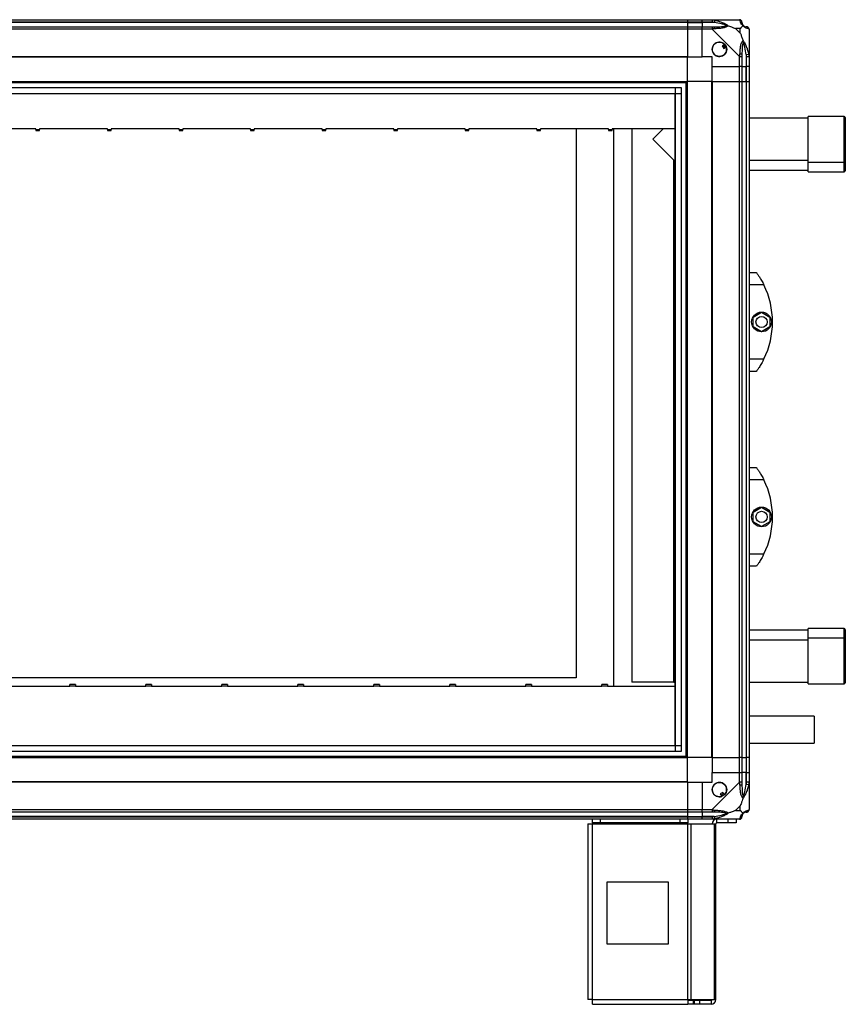
# Model space of a CAD drawing. Units: millimetres. Extents: x 190 to 4837, y 183 to 2802.
# Drawn here: x 1718 to 2388, y 1096 to 1894 of the extents above; entities that cross this region are included whole.
import ezdxf

# ---------------------------------------------------------------- set-up
doc = ezdxf.new("R2010")
doc.units = ezdxf.units.MM

msp = doc.modelspace()

# ---------------------------------------------------------------- linework, layer by layer
at = {"linetype": 'Continuous', "lineweight": 25}
for p, q in [((1144.61, 1893.92), (2259.61, 1893.92)), ((2259.61, 1891.92), (1144.61, 1891.92)), ((2259.61, 1891.67), (1144.61, 1891.67)), ((2259.61, 1893.92), (2259.61, 1891.92)), ((2259.61, 1893.92), (2271.61, 1893.92)), ((2259.61, 1891.92), (2259.61, 1891.67)), ((2271.61, 1891.92), (2259.61, 1891.92)), ((2259.61, 1891.67), (2259.61, 1888.17)), ((2259.61, 1891.67), (2271.61, 1891.67)), ((2271.61, 1893.92), (2279.66, 1893.92)), ((2271.61, 1891.92), (2271.61, 1893.92)), ((2279.66, 1891.92), (2271.61, 1891.92)), ((2271.61, 1891.92), (2271.61, 1891.67)), ((2281.38, 1891.67), (2271.61, 1891.67)), ((2271.61, 1891.67), (2271.61, 1888.17)), ((2279.66, 1893.92), (2301.86, 1893.92)), ((2281.78, 1893.59), (2281.38, 1891.67)), ((1144.61, 1888.17), (2259.61, 1888.17)), ((2259.61, 1886.17), (1144.61, 1886.17)), ((2259.61, 1888.17), (2259.61, 1886.17)), ((2259.61, 1888.17), (2271.61, 1888.17)), ((2259.61, 1886.17), (2259.61, 1863.92)), ((2271.61, 1886.17), (2259.61, 1886.17)), ((2271.61, 1888.17), (2279.66, 1888.17)), ((2271.61, 1886.17), (2271.61, 1888.17)), ((2271.61, 1863.92), (2271.61, 1886.17)), ((2279.66, 1886.17), (2271.61, 1886.17)), ((2301.86, 1863.97), (2279.66, 1886.17)), ((2302.42, 1886.73), (2298.72, 1886.73)), ((2298.72, 1886.73), (2302.42, 1883.03)), ((2302.42, 1883.03), (2302.42, 1886.73)), ((2309.61, 1886.17), (2309.61, 1863.97)), ((2289.89, 1873.9), (2287.86, 1872.7)), ((2287.86, 1872.7), (2289.13, 1870.55)), ((2289.13, 1870.55), (2291.16, 1871.75)), ((2259.61, 1863.92), (1144.61, 1863.92)), ((2259.61, 1863.57), (1144.61, 1863.57)), ((2259.61, 1863.57), (2259.61, 1863.92)), ((2259.61, 1863.92), (2271.61, 1863.92)), ((2259.61, 1843.92), (2259.61, 1863.57)), ((2279.61, 1863.92), (2271.61, 1863.92)), ((2279.61, 1855.92), (2279.61, 1863.92)), ((2301.86, 1855.92), (2301.86, 1863.97)), ((2303.86, 1863.97), (2303.86, 1855.92)), ((2307.36, 1865.69), (2309.28, 1866.09)), ((2307.36, 1865.69), (2307.36, 1855.92)), ((2307.61, 1855.92), (2307.61, 1863.97)), ((2309.61, 1863.97), (2309.61, 1855.92)), ((2279.61, 1855.92), (2301.86, 1855.92)), ((2279.61, 1843.92), (2279.61, 1855.92)), ((2303.86, 1855.92), (2301.86, 1855.92)), ((2301.86, 1843.92), (2301.86, 1855.92)), ((2303.86, 1855.92), (2307.36, 1855.92)), ((2303.86, 1855.92), (2303.86, 1843.92)), ((2307.36, 1855.92), (2307.61, 1855.92)), ((2307.36, 1843.92), (2307.36, 1855.92)), ((2309.61, 1855.92), (2307.61, 1855.92)), ((2307.61, 1843.92), (2307.61, 1855.92)), ((2309.61, 1855.92), (2309.61, 1843.92)), ((1144.61, 1843.92), (2259.61, 1843.92)), ((2258.61, 1295.92), (2258.61, 1843.92)), ((2259.61, 1295.92), (2259.61, 1843.92)), ((2279.26, 1843.92), (2259.61, 1843.92)), ((2279.26, 1843.92), (2279.26, 1295.92)), ((2279.61, 1843.92), (2279.26, 1843.92)), ((2279.61, 1843.92), (2279.61, 1295.92)), ((2279.61, 1843.92), (2301.86, 1843.92)), ((2301.86, 1295.92), (2301.86, 1843.92)), ((2301.86, 1843.92), (2303.86, 1843.92)), ((2303.86, 1843.92), (2303.86, 1295.92)), ((2303.86, 1843.92), (2307.36, 1843.92)), ((2307.36, 1843.92), (2307.36, 1295.92)), ((2307.36, 1843.92), (2307.61, 1843.92)), ((2307.61, 1295.92), (2307.61, 1843.92)), ((2307.61, 1843.92), (2309.61, 1843.92)), ((2309.61, 1843.92), (2309.61, 1295.92)), ((1144.61, 1842.92), (2259.61, 1842.92)), ((1149.57, 1838.96), (2254.65, 1838.96)), ((2249.93, 1300.87), (2249.93, 1838.96)), ((2254.65, 1838.96), (2254.65, 1300.87)), ((1149.57, 1834.23), (2254.65, 1834.23)), ((1154.38, 1834.15), (2249.84, 1834.15)), ((2249.84, 1305.69), (2249.84, 1834.15)), ((2357.61, 1814.05), (2309.61, 1814.05)), ((2386.61, 1815.55), (2357.61, 1815.55)), ((2357.61, 1812.01), (2357.61, 1815.55)), ((2357.61, 1778.55), (2357.61, 1812.01)), ((2386.61, 1812.01), (2386.61, 1815.55)), ((2386.61, 1778.55), (2386.61, 1812.01)), ((2387.61, 1814.55), (2387.61, 1811.21)), ((1731.61, 1805.44), (1676.61, 1805.44)), ((1731.61, 1805.05), (1731.61, 1805.44)), ((1731.61, 1805.05), (1734.61, 1805.05)), ((1731.61, 1805.05), (1731.61, 1804)), ((1731.61, 1804), (1734.61, 1804)), ((1789.61, 1805.44), (1734.61, 1805.44)), ((1734.61, 1805.44), (1734.61, 1805.05)), ((1734.61, 1804), (1734.61, 1805.05)), ((1789.61, 1805.05), (1789.61, 1805.44)), ((1789.61, 1805.05), (1792.61, 1805.05)), ((1789.61, 1805.05), (1789.61, 1804)), ((1789.61, 1804), (1792.61, 1804)), ((1847.61, 1805.44), (1792.61, 1805.44)), ((1792.61, 1805.44), (1792.61, 1805.05)), ((1792.61, 1804), (1792.61, 1805.05)), ((1847.61, 1805.05), (1847.61, 1805.44)), ((1847.61, 1805.05), (1850.61, 1805.05)), ((1847.61, 1805.05), (1847.61, 1804)), ((1847.61, 1804), (1850.61, 1804)), ((1905.61, 1805.44), (1850.61, 1805.44)), ((1850.61, 1805.44), (1850.61, 1805.05)), ((1850.61, 1804), (1850.61, 1805.05)), ((1905.61, 1805.05), (1905.61, 1805.44)), ((1905.61, 1805.05), (1908.61, 1805.05)), ((1905.61, 1805.05), (1905.61, 1804)), ((1905.61, 1804), (1908.61, 1804)), ((1963.61, 1805.44), (1908.61, 1805.44)), ((1908.61, 1805.44), (1908.61, 1805.05)), ((1908.61, 1804), (1908.61, 1805.05)), ((1963.61, 1805.05), (1963.61, 1805.44)), ((1963.61, 1805.05), (1966.61, 1805.05)), ((1963.61, 1805.05), (1963.61, 1804)), ((1963.61, 1804), (1966.61, 1804)), ((2021.61, 1805.44), (1966.61, 1805.44)), ((1966.61, 1805.44), (1966.61, 1805.05)), ((1966.61, 1804), (1966.61, 1805.05)), ((2021.61, 1805.05), (2021.61, 1805.44)), ((2021.61, 1805.05), (2024.61, 1805.05)), ((2021.61, 1805.05), (2021.61, 1804)), ((2021.61, 1804), (2024.61, 1804)), ((2079.61, 1805.44), (2024.61, 1805.44)), ((2024.61, 1805.44), (2024.61, 1805.05)), ((2024.61, 1804), (2024.61, 1805.05)), ((2079.61, 1805.05), (2079.61, 1805.44)), ((2079.61, 1805.05), (2082.61, 1805.05)), ((2079.61, 1805.05), (2079.61, 1804)), ((2079.61, 1804), (2082.61, 1804)), ((2137.61, 1805.44), (2082.61, 1805.44)), ((2082.61, 1805.44), (2082.61, 1805.05)), ((2082.61, 1804), (2082.61, 1805.05)), ((2137.61, 1805.05), (2137.61, 1805.44)), ((2137.61, 1805.05), (2140.61, 1805.05)), ((2137.61, 1805.05), (2137.61, 1804)), ((2137.61, 1804), (2140.61, 1804)), ((2195.61, 1805.44), (2140.61, 1805.44)), ((2140.61, 1805.44), (2140.61, 1805.05)), ((2140.61, 1804), (2140.61, 1805.05)), ((2169.61, 1805.44), (2169.61, 1360.55)), ((2195.61, 1805.05), (2195.61, 1805.44)), ((2195.61, 1805.05), (2198.61, 1805.05)), ((2195.61, 1805.05), (2195.61, 1804)), ((2195.61, 1804), (2198.61, 1804)), ((2249.84, 1805.44), (2198.61, 1805.44)), ((2198.61, 1805.44), (2198.61, 1805.05)), ((2198.61, 1804), (2198.61, 1805.05)), ((2199.61, 1805.44), (2199.61, 1353.66)), ((2214.61, 1805.44), (2214.61, 1357.05)), ((2240, 1805.44), (2231.61, 1797.05)), ((2387.61, 1811.21), (2387.61, 1779.55)), ((2231.61, 1797.05), (2248.61, 1780.05)), ((2248.61, 1357.05), (2248.61, 1780.05)), ((2248.61, 1780.05), (2249.84, 1780.05)), ((2309.61, 1780.05), (2357.61, 1780.05)), ((2387.61, 1779.55), (2387.61, 1771.55)), ((2309.61, 1772.05), (2357.61, 1772.05)), ((2357.61, 1778.55), (2386.61, 1778.55)), ((2357.61, 1770.55), (2357.61, 1778.55)), ((2386.61, 1770.55), (2386.61, 1778.55)), ((2357.61, 1770.55), (2386.61, 1770.55)), ((2309.61, 1688.92), (2315.61, 1688.92)), ((2321.64, 1678.92), (2309.61, 1678.92)), ((2312.91, 1652.84), (2319.71, 1656.77)), ((2312.91, 1644.99), (2312.91, 1652.84)), ((2319.71, 1656.77), (2326.51, 1652.84)), ((2326.51, 1652.84), (2326.51, 1644.99)), ((2319.71, 1641.07), (2312.91, 1644.99)), ((2326.51, 1644.99), (2319.71, 1641.07)), ((2309.61, 1618.92), (2321.64, 1618.92)), ((2315.61, 1608.92), (2309.61, 1608.92)), ((2309.61, 1530.92), (2315.61, 1530.92)), ((2321.64, 1520.92), (2309.61, 1520.92)), ((2312.91, 1494.84), (2319.71, 1498.77)), ((2312.91, 1486.99), (2312.91, 1494.84)), ((2319.71, 1498.77), (2326.51, 1494.84)), ((2326.51, 1494.84), (2326.51, 1486.99)), ((2319.71, 1483.07), (2312.91, 1486.99)), ((2326.51, 1486.99), (2319.71, 1483.07)), ((2309.61, 1460.92), (2321.64, 1460.92)), ((2315.61, 1450.92), (2309.61, 1450.92)), ((2357.61, 1399.05), (2309.61, 1399.05)), ((2386.61, 1400.55), (2357.61, 1400.55)), ((2357.61, 1392.55), (2357.61, 1400.55)), ((2386.61, 1392.55), (2386.61, 1400.55)), ((2387.61, 1399.55), (2387.61, 1391.55)), ((2249.84, 1391.05), (2248.61, 1391.05)), ((2357.61, 1391.05), (2309.61, 1391.05)), ((2386.61, 1392.55), (2357.61, 1392.55)), ((2357.61, 1355.55), (2357.61, 1392.55)), ((2386.61, 1355.55), (2386.61, 1392.55)), ((2387.61, 1391.55), (2387.61, 1356.55)), ((2169.61, 1360.55), (1174.61, 1360.55)), ((2248.61, 1357.05), (2214.61, 1357.05)), ((2248.61, 1357.05), (2249.84, 1357.05)), ((2309.61, 1357.05), (2357.61, 1357.05)), ((1702.2, 1353.66), (1759.2, 1353.66)), ((1763.8, 1355.1), (1759.2, 1355.1)), ((1759.2, 1354.05), (1759.2, 1355.1)), ((1759.2, 1353.66), (1759.2, 1354.05)), ((1759.2, 1354.05), (1763.8, 1354.05)), ((1763.8, 1355.1), (1763.8, 1354.05)), ((1763.8, 1354.05), (1763.8, 1353.66)), ((1763.8, 1353.66), (1820.8, 1353.66)), ((1825.4, 1355.1), (1820.8, 1355.1)), ((1820.8, 1354.05), (1820.8, 1355.1)), ((1820.8, 1353.66), (1820.8, 1354.05)), ((1820.8, 1354.05), (1825.4, 1354.05)), ((1825.4, 1355.1), (1825.4, 1354.05)), ((1825.4, 1354.05), (1825.4, 1353.66)), ((1825.4, 1353.66), (1882.4, 1353.66)), ((1887, 1355.1), (1882.4, 1355.1)), ((1882.4, 1354.05), (1882.4, 1355.1)), ((1882.4, 1353.66), (1882.4, 1354.05)), ((1882.4, 1354.05), (1887, 1354.05)), ((1887, 1355.1), (1887, 1354.05)), ((1887, 1354.05), (1887, 1353.66)), ((1887, 1353.66), (1944, 1353.66)), ((1948.6, 1355.1), (1944, 1355.1)), ((1944, 1354.05), (1944, 1355.1)), ((1944, 1353.66), (1944, 1354.05)), ((1944, 1354.05), (1948.6, 1354.05)), ((1948.6, 1355.1), (1948.6, 1354.05)), ((1948.6, 1354.05), (1948.6, 1353.66)), ((1948.6, 1353.66), (2005.6, 1353.66)), ((2010.2, 1355.1), (2005.6, 1355.1)), ((2005.6, 1354.05), (2005.6, 1355.1)), ((2005.6, 1353.66), (2005.6, 1354.05)), ((2005.6, 1354.05), (2010.2, 1354.05)), ((2010.2, 1355.1), (2010.2, 1354.05)), ((2010.2, 1354.05), (2010.2, 1353.66)), ((2010.2, 1353.66), (2067.2, 1353.66)), ((2071.8, 1355.1), (2067.2, 1355.1)), ((2067.2, 1354.05), (2067.2, 1355.1)), ((2067.2, 1353.66), (2067.2, 1354.05)), ((2067.2, 1354.05), (2071.8, 1354.05)), ((2071.8, 1355.1), (2071.8, 1354.05)), ((2071.8, 1354.05), (2071.8, 1353.66)), ((2071.8, 1353.66), (2128.8, 1353.66)), ((2133.4, 1355.1), (2128.8, 1355.1)), ((2128.8, 1354.05), (2128.8, 1355.1)), ((2128.8, 1353.66), (2128.8, 1354.05)), ((2128.8, 1354.05), (2133.4, 1354.05)), ((2133.4, 1355.1), (2133.4, 1354.05)), ((2133.4, 1354.05), (2133.4, 1353.66)), ((2133.4, 1353.66), (2190.4, 1353.66)), ((2195, 1355.1), (2190.4, 1355.1)), ((2190.4, 1354.05), (2190.4, 1355.1)), ((2190.4, 1353.66), (2190.4, 1354.05)), ((2190.4, 1354.05), (2195, 1354.05)), ((2195, 1355.1), (2195, 1354.05)), ((2195, 1354.05), (2195, 1353.66)), ((2195, 1353.66), (2249.84, 1353.66)), ((2357.61, 1355.55), (2386.61, 1355.55)), ((2362.43, 1329.55), (2309.61, 1329.46)), ((2362.43, 1329.55), (2362.46, 1307.55)), ((1149.57, 1305.6), (2254.65, 1305.6)), ((2254.65, 1300.87), (1149.57, 1300.87)), ((1154.38, 1305.69), (2249.84, 1305.69)), ((2309.61, 1307.46), (2362.46, 1307.55)), ((1144.61, 1296.92), (2259.61, 1296.92)), ((1144.61, 1295.92), (2259.61, 1295.92)), ((2279.26, 1295.92), (2259.61, 1295.92)), ((2259.61, 1276.27), (2259.61, 1295.92)), ((2279.61, 1295.92), (2279.26, 1295.92)), ((2279.61, 1295.92), (2301.86, 1295.92)), ((2279.61, 1295.92), (2279.61, 1283.92)), ((2303.86, 1295.92), (2301.86, 1295.92)), ((2301.86, 1283.92), (2301.86, 1295.92)), ((2303.86, 1295.92), (2307.36, 1295.92)), ((2303.86, 1295.92), (2303.86, 1283.92)), ((2307.36, 1295.92), (2307.61, 1295.92)), ((2307.36, 1295.92), (2307.36, 1283.92)), ((2309.61, 1295.92), (2307.61, 1295.92)), ((2307.61, 1283.92), (2307.61, 1295.92)), ((2309.61, 1295.92), (2309.61, 1283.92)), ((2279.61, 1275.92), (2279.61, 1283.92)), ((2279.61, 1283.92), (2301.86, 1283.92)), ((2301.86, 1275.87), (2301.86, 1283.92)), ((2301.86, 1283.92), (2303.86, 1283.92)), ((2303.86, 1283.92), (2303.86, 1275.87)), ((2307.36, 1283.92), (2303.86, 1283.92)), ((2307.36, 1274.14), (2307.36, 1283.92)), ((2307.61, 1283.92), (2307.36, 1283.92)), ((2307.61, 1275.87), (2307.61, 1283.92)), ((2307.61, 1283.92), (2309.61, 1283.92)), ((2309.61, 1283.92), (2309.61, 1275.87)), ((2259.61, 1276.27), (1144.61, 1276.27)), ((2259.61, 1275.92), (1144.61, 1275.92)), ((2259.61, 1275.92), (2259.61, 1276.27)), ((2259.61, 1275.92), (2259.61, 1253.67)), ((2259.61, 1275.92), (2271.61, 1275.92)), ((2271.61, 1275.92), (2271.61, 1253.67)), ((2271.61, 1275.92), (2279.61, 1275.92)), ((2279.66, 1253.67), (2301.86, 1275.87)), ((2309.28, 1273.75), (2307.36, 1274.14)), ((2309.61, 1275.87), (2309.61, 1253.67)), ((2288.39, 1267.67), (2286.24, 1266.4)), ((2286.24, 1266.4), (2287.44, 1264.36)), ((2289.59, 1265.63), (2288.39, 1267.67)), ((1144.61, 1253.67), (2259.61, 1253.67)), ((2259.61, 1253.67), (2259.61, 1251.67)), ((2259.61, 1253.67), (2271.61, 1253.67)), ((2271.61, 1253.67), (2279.66, 1253.67)), ((2271.61, 1251.67), (2271.61, 1253.67)), ((2302.42, 1256.8), (2298.72, 1253.1)), ((2298.72, 1253.1), (2302.42, 1253.1)), ((2302.42, 1253.1), (2302.42, 1256.8)), ((2259.61, 1251.67), (1144.61, 1251.67)), ((2259.61, 1248.17), (1144.61, 1248.17)), ((1144.61, 1247.92), (2259.61, 1247.92)), ((2259.61, 1245.92), (1144.61, 1245.92)), ((2182.61, 1242.92), (2182.61, 1245.92)), ((2188.97, 1245.92), (2188.97, 1242.92)), ((2253.67, 1242.92), (2253.67, 1245.92)), ((2259.61, 1251.67), (2259.61, 1248.17)), ((2271.61, 1251.67), (2259.61, 1251.67)), ((2259.61, 1248.17), (2259.61, 1247.92)), ((2259.61, 1248.17), (2271.61, 1248.17)), ((2259.61, 1247.92), (2259.61, 1245.92)), ((2259.61, 1247.92), (2271.61, 1247.92)), ((2271.61, 1245.92), (2259.61, 1245.92)), ((2260.03, 1245.92), (2260.03, 1242.92)), ((2279.66, 1251.67), (2271.61, 1251.67)), ((2271.61, 1251.67), (2271.61, 1248.17)), ((2281.38, 1248.17), (2271.61, 1248.17)), ((2271.61, 1248.17), (2271.61, 1247.92)), ((2271.61, 1247.92), (2279.66, 1247.92)), ((2271.61, 1245.92), (2271.61, 1247.92)), ((2279.66, 1245.92), (2271.61, 1245.92)), ((2301.86, 1245.92), (2279.66, 1245.92)), ((2281.38, 1248.17), (2281.78, 1246.25)), ((2283.41, 1242.92), (2283.41, 1245.92)), ((2292.74, 1242.92), (2292.74, 1245.92)), ((2299.11, 1245.92), (2299.11, 1242.92)), ((2178.81, 1242.12), (2178.81, 1099.92)), ((2178.81, 1242.12), (2182.61, 1242.12)), ((2188.97, 1242.92), (2182.61, 1242.92)), ((2182.61, 1242.92), (2182.61, 1242.12)), ((2182.61, 1242.12), (2260.03, 1242.12)), ((2182.61, 1099.72), (2182.61, 1242.12)), ((2253.67, 1242.92), (2188.97, 1242.92)), ((2260.03, 1242.92), (2253.67, 1242.92)), ((2260.03, 1242.12), (2260.03, 1242.92)), ((2260.03, 1099.72), (2260.03, 1242.12)), ((2260.03, 1242.12), (2262.72, 1242.12)), ((2262.72, 1099.72), (2262.72, 1242.12)), ((2262.72, 1242.12), (2281.5, 1242.12)), ((2281.5, 1099.72), (2281.5, 1242.12)), ((2281.5, 1242.12), (2282.61, 1242.12)), ((2282.61, 1099.72), (2282.61, 1242.12)), ((2292.74, 1242.92), (2283.41, 1242.92)), ((2299.11, 1242.92), (2292.74, 1242.92)), ((2194.42, 1194.92), (2194.42, 1144.92)), ((2244.42, 1194.92), (2194.42, 1194.92)), ((2244.42, 1144.92), (2244.42, 1194.92)), ((2194.42, 1144.92), (2244.42, 1144.92)), ((2182.61, 1099.72), (2260.03, 1099.72)), ((2182.81, 1095.92), (2260.03, 1095.92)), ((2260.03, 1099.72), (2262.72, 1099.72)), ((2260.03, 1099.72), (2260.03, 1095.92)), ((2264.4, 1098.92), (2260.03, 1098.92)), ((2264.4, 1095.92), (2260.03, 1095.92)), ((2262.72, 1099.72), (2281.5, 1099.72)), ((2264.4, 1098.92), (2264.4, 1095.92)), ((2265.11, 1098.92), (2264.4, 1098.92)), ((2265.11, 1095.92), (2264.4, 1095.92)), ((2265.11, 1098.92), (2265.11, 1095.92)), ((2269.47, 1098.92), (2265.11, 1098.92)), ((2269.47, 1095.92), (2265.11, 1095.92)), ((2269.47, 1098.92), (2269.47, 1095.92)), ((2278.81, 1098.92), (2269.47, 1098.92)), ((2278.81, 1095.92), (2269.47, 1095.92)), ((2278.81, 1098.92), (2278.81, 1095.92)), ((2281.5, 1099.72), (2282.61, 1099.72))]:
    msp.add_line(p, q, dxfattribs=at)
for centre, radius in [((2285.61, 1869.92), 5.88), ((2319.71, 1648.92), 8), ((2319.71, 1648.92), 4.55), ((2319.71, 1490.92), 8), ((2319.71, 1490.92), 4.55), ((2285.61, 1269.92), 5.88)]:
    msp.add_circle(centre, radius, dxfattribs=at)
for centre, radius, start, end in [((2301.89, 1891.65), 1.97, 0.44352, 79.35802), ((2279.61, 1886.88), 2.19, 351.5588, 35.99748), ((2307.36, 1891.67), 3.5, 205.64021, 225.81328), ((2307.34, 1886.2), 1.97, 10.64198, 89.55648), ((2285.61, 1869.92), 5.85, 42.92324, 18.24761), ((2285.61, 1869.92), 4.5, 14.4578, 46.71304), ((2285.61, 1869.92), 5.5, 17.44886, 43.72198), ((2285.61, 1869.92), 5.58, 17.62869, 43.54216), ((2302.57, 1863.92), 2.19, 54.00252, 98.4412), ((2386.61, 1814.55), 1, 0, 90), ((2386.61, 1779.55), 1, 270, 0), ((2386.61, 1771.55), 1, 270, 0), ((2260.57, 1648.92), 68.04, 333.83695, 26.16305), ((2260.57, 1490.92), 68.04, 333.83695, 26.16305), ((2386.61, 1399.55), 1, 0, 90), ((2386.61, 1391.55), 1, 0, 90), ((2386.61, 1356.55), 1, 270, 0), ((2285.61, 1269.92), 5.85, 312.92324, 288.24761), ((2302.57, 1275.91), 2.19, 261.5588, 305.99748), ((2285.61, 1269.92), 4.5, 284.4578, 316.71304), ((2285.61, 1269.92), 5.5, 287.44886, 313.72198), ((2285.61, 1269.92), 5.57, 287.62869, 313.54216), ((2279.61, 1252.95), 2.19, 324.00252, 8.4412), ((2307.34, 1253.64), 1.97, 270.44352, 349.35802), ((2283.41, 1242.12), 3.8, 90, 180), ((2301.89, 1248.18), 1.97, 280.64198, 359.55648), ((2307.36, 1248.17), 3.5, 115.64021, 135.81328), ((2283.41, 1242.12), 0.8, 90, 180), ((2278.81, 1099.72), 3.8, 270, 360), ((2278.81, 1099.72), 0.8, 270, 0)]:
    msp.add_arc(centre, radius, start, end, dxfattribs=at)
for points, knots in [([(2279.66, 1893.92), (2279.66, 1893.92), (2279.78, 1893.92), (2280.15, 1893.89), (2280.86, 1893.78), (2281.43, 1893.66), (2281.78, 1893.59)], [0, 0, 0, 0, 0.000027, 0.201648, 0.518771, 1, 1, 1, 1]), ([(2281.38, 1891.67), (2281.07, 1891.73), (2280.5, 1891.85), (2279.92, 1891.89), (2279.66, 1891.92)], [0, 0, 0, 0, 0.544424, 1, 1, 1, 1]), ([(2291.36, 1889.19), (2291.25, 1889.25), (2290.84, 1889.44), (2289.52, 1889.94), (2286.32, 1890.85), (2283.37, 1891.34), (2281.38, 1891.67)], [0, 0, 0, 0, 0.038408, 0.140182, 0.419078, 1, 1, 1, 1]), ([(2281.78, 1893.59), (2282.82, 1893.33), (2284.91, 1892.8), (2287.95, 1891.72), (2290.26, 1890.68), (2291.82, 1889.74), (2292.32, 1889.27), (2292.58, 1889.03)], [0, 0, 0, 0, 0.263168, 0.528193, 0.790072, 0.892858, 1, 1, 1, 1]), ([(2302.25, 1893.59), (2302.22, 1893.68), (2302.17, 1893.81), (2302.03, 1893.9), (2301.91, 1893.92), (2301.86, 1893.92), (2301.86, 1893.92)], [0, 0, 0, 0, 0.5860963, 0.8739888, 0.9999727, 1, 1, 1, 1]), ([(2304.72, 1889.03), (2304.71, 1889.03), (2304.41, 1889.27), (2303.94, 1889.74), (2303.22, 1890.68), (2302.72, 1891.72), (2302.43, 1892.8), (2302.31, 1893.32), (2302.25, 1893.59)], [0, 0, 0, 0, 0.001909, 0.107171, 0.209953, 0.471823, 0.734745, 1, 1, 1, 1]), ([(2303.86, 1891.92), (2303.86, 1891.89), (2303.86, 1891.85), (2303.86, 1891.73), (2303.86, 1891.67)], [0, 0, 0, 0, 0.455576, 1, 1, 1, 1]), ([(2303.86, 1891.67), (2303.87, 1891.34), (2303.89, 1890.85), (2304.28, 1889.94), (2304.64, 1889.44), (2304.83, 1889.25), (2304.88, 1889.19)], [0, 0, 0, 0, 0.580922, 0.859818, 0.961592, 1, 1, 1, 1]), ([(2279.66, 1888.17), (2279.92, 1888.17), (2280.5, 1888.17), (2281.07, 1888.17), (2281.38, 1888.17)], [0, 0, 0, 0, 0.455576, 1, 1, 1, 1]), ([(2281.78, 1886.56), (2281.36, 1886.53), (2280.73, 1886.48), (2280.02, 1886.34), (2279.74, 1886.22), (2279.66, 1886.17), (2279.66, 1886.17)], [0, 0, 0, 0, 0.586096, 0.873989, 0.999973, 1, 1, 1, 1]), ([(2281.38, 1888.17), (2283.37, 1888.18), (2286.32, 1888.2), (2289.52, 1888.59), (2290.84, 1888.95), (2291.25, 1889.14), (2291.36, 1889.19)], [0, 0, 0, 0, 0.580922, 0.859818, 0.961592, 1, 1, 1, 1]), ([(2292.58, 1889.03), (2292.58, 1889.02), (2292.36, 1888.72), (2291.8, 1888.25), (2290.27, 1887.53), (2287.95, 1887.03), (2284.92, 1886.75), (2282.83, 1886.62), (2281.78, 1886.56)], [0, 0, 0, 0, 0.001909, 0.107168, 0.209948, 0.471812, 0.735802, 1, 1, 1, 1]), ([(2292.58, 1889.03), (2292.32, 1889.09), (2291.93, 1889.18), (2291.51, 1889.19), (2291.36, 1889.19), (2291.36, 1889.19)], [0, 0, 0, 0, 0.64777, 0.993601, 1, 1, 1, 1]), ([(2292.58, 1889.03), (2293.29, 1888.79), (2294.81, 1888.29), (2296.89, 1887.56), (2298.19, 1886.97), (2298.72, 1886.73)], [0, 0, 0, 0, 0.3361, 0.724938, 1, 1, 1, 1]), ([(2302.42, 1886.73), (2302.56, 1886.87), (2302.88, 1887.19), (2303.36, 1887.67), (2303.84, 1888.15), (2304.3, 1888.61), (2304.57, 1888.88), (2304.72, 1889.03)], [0, 0, 0, 0, 0.151099, 0.353323, 0.601543, 0.787206, 1, 1, 1, 1]), ([(2304.72, 1889.03), (2304.78, 1889.09), (2304.87, 1889.18), (2304.88, 1889.19), (2304.88, 1889.19), (2304.88, 1889.19)], [0, 0, 0, 0, 0.64777, 0.993601, 1, 1, 1, 1]), ([(2309.28, 1886.56), (2309.02, 1886.62), (2308.49, 1886.74), (2307.41, 1887.03), (2306.37, 1887.54), (2305.43, 1888.24), (2304.96, 1888.76), (2304.72, 1889.03)], [0, 0, 0, 0, 0.263168, 0.528193, 0.790072, 0.892858, 1, 1, 1, 1]), ([(2304.88, 1889.19), (2304.94, 1889.14), (2305.13, 1888.95), (2305.63, 1888.59), (2306.54, 1888.2), (2307.03, 1888.18), (2307.36, 1888.17)], [0, 0, 0, 0, 0.038408, 0.140182, 0.419078, 1, 1, 1, 1]), ([(2307.36, 1888.17), (2307.42, 1888.17), (2307.54, 1888.17), (2307.59, 1888.17), (2307.61, 1888.17)], [0, 0, 0, 0, 0.544424, 1, 1, 1, 1]), ([(2309.61, 1886.17), (2309.61, 1886.17), (2309.61, 1886.25), (2309.58, 1886.37), (2309.47, 1886.49), (2309.35, 1886.53), (2309.28, 1886.56)], [0, 0, 0, 0, 0.0000273, 0.2016485, 0.5187705, 1, 1, 1, 1]), ([(2302.25, 1866.09), (2302.32, 1867.13), (2302.44, 1869.23), (2302.72, 1872.26), (2303.23, 1874.57), (2303.93, 1876.13), (2304.45, 1876.63), (2304.72, 1876.89)], [0, 0, 0, 0, 0.264206, 0.528205, 0.790077, 0.892861, 1, 1, 1, 1]), ([(2302.42, 1883.03), (2302.56, 1882.74), (2302.88, 1882.06), (2303.36, 1880.84), (2303.84, 1879.53), (2304.3, 1878.18), (2304.57, 1877.34), (2304.72, 1876.89)], [0, 0, 0, 0, 0.151099, 0.353323, 0.601543, 0.787206, 1, 1, 1, 1]), ([(2304.88, 1875.67), (2304.83, 1875.55), (2304.64, 1875.15), (2304.28, 1873.83), (2303.89, 1870.63), (2303.87, 1867.68), (2303.86, 1865.69)], [0, 0, 0, 0, 0.038408, 0.140182, 0.419078, 1, 1, 1, 1]), ([(2304.72, 1876.89), (2304.72, 1876.88), (2304.96, 1876.67), (2305.43, 1876.1), (2306.37, 1874.58), (2307.41, 1872.26), (2308.49, 1869.23), (2309.02, 1867.14), (2309.28, 1866.09)], [0, 0, 0, 0, 0.001909, 0.107171, 0.209953, 0.471823, 0.734745, 1, 1, 1, 1]), ([(2304.88, 1875.67), (2304.88, 1875.67), (2304.88, 1875.81), (2304.87, 1876.23), (2304.78, 1876.63), (2304.72, 1876.89)], [0, 0, 0, 0, 0.006399, 0.35223, 1, 1, 1, 1]), ([(2307.36, 1865.69), (2307.03, 1867.68), (2306.54, 1870.63), (2305.63, 1873.83), (2305.13, 1875.15), (2304.94, 1875.55), (2304.88, 1875.67)], [0, 0, 0, 0, 0.580922, 0.859818, 0.961592, 1, 1, 1, 1]), ([(2301.86, 1863.97), (2301.86, 1863.97), (2301.94, 1864.09), (2302.07, 1864.46), (2302.18, 1865.17), (2302.23, 1865.74), (2302.25, 1866.09)], [0, 0, 0, 0, 0.000027, 0.201648, 0.518771, 1, 1, 1, 1]), ([(2303.86, 1865.69), (2303.86, 1865.38), (2303.86, 1864.81), (2303.86, 1864.23), (2303.86, 1863.97)], [0, 0, 0, 0, 0.544424, 1, 1, 1, 1]), ([(2307.61, 1863.97), (2307.59, 1864.23), (2307.54, 1864.81), (2307.42, 1865.38), (2307.36, 1865.69)], [0, 0, 0, 0, 0.455576, 1, 1, 1, 1]), ([(2309.28, 1866.09), (2309.37, 1865.67), (2309.5, 1865.04), (2309.59, 1864.33), (2309.61, 1864.04), (2309.61, 1863.97), (2309.61, 1863.97)], [0, 0, 0, 0, 0.586096, 0.873989, 0.999973, 1, 1, 1, 1]), ([(2315.61, 1688.92), (2315.67, 1688.83), (2315.8, 1688.66), (2316.71, 1687.37), (2318.04, 1685.37), (2319.45, 1683.05), (2320.69, 1680.8), (2321.32, 1679.55), (2321.64, 1678.92)], [0, 0, 0, 0, 0.172881, 0.345159, 0.531977, 0.752754, 0.874677, 1, 1, 1, 1]), ([(2321.64, 1618.92), (2321.32, 1618.29), (2320.69, 1617.02), (2319.69, 1615.22), (2318.69, 1613.52), (2317.53, 1611.67), (2316.41, 1610.02), (2315.7, 1609.05), (2315.64, 1608.95), (2315.61, 1608.92)], [0, 0, 0, 0, 0.123786, 0.251202, 0.374962, 0.502367, 0.711143, 0.886602, 1, 1, 1, 1]), ([(2315.61, 1530.92), (2315.67, 1530.83), (2315.8, 1530.66), (2316.71, 1529.37), (2318.04, 1527.37), (2319.45, 1525.05), (2320.69, 1522.8), (2321.32, 1521.55), (2321.64, 1520.92)], [0, 0, 0, 0, 0.172881, 0.345159, 0.531977, 0.752754, 0.874677, 1, 1, 1, 1]), ([(2321.64, 1460.92), (2321.32, 1460.29), (2320.69, 1459.02), (2319.69, 1457.22), (2318.69, 1455.52), (2317.53, 1453.67), (2316.41, 1452.02), (2315.7, 1451.05), (2315.64, 1450.95), (2315.61, 1450.92)], [0, 0, 0, 0, 0.123786, 0.251202, 0.374962, 0.502367, 0.711143, 0.886602, 1, 1, 1, 1]), ([(2302.25, 1273.75), (2302.22, 1274.17), (2302.17, 1274.79), (2302.03, 1275.51), (2301.91, 1275.79), (2301.86, 1275.87), (2301.86, 1275.87)], [0, 0, 0, 0, 0.586096, 0.873989, 0.999973, 1, 1, 1, 1]), ([(2304.72, 1262.95), (2304.71, 1262.95), (2304.41, 1263.16), (2303.94, 1263.73), (2303.22, 1265.25), (2302.72, 1267.58), (2302.44, 1270.61), (2302.31, 1272.7), (2302.25, 1273.75)], [0, 0, 0, 0, 0.001909, 0.107168, 0.209948, 0.471812, 0.735802, 1, 1, 1, 1]), ([(2303.86, 1275.87), (2303.86, 1275.6), (2303.86, 1275.02), (2303.86, 1274.45), (2303.86, 1274.14)], [0, 0, 0, 0, 0.455576, 1, 1, 1, 1]), ([(2303.86, 1274.14), (2303.87, 1272.15), (2303.89, 1269.21), (2304.28, 1266.01), (2304.64, 1264.68), (2304.83, 1264.28), (2304.88, 1264.17)], [0, 0, 0, 0, 0.580922, 0.859818, 0.961592, 1, 1, 1, 1]), ([(2309.28, 1273.75), (2309.02, 1272.71), (2308.49, 1270.61), (2307.41, 1267.58), (2306.37, 1265.27), (2305.43, 1263.7), (2304.96, 1263.2), (2304.72, 1262.95)], [0, 0, 0, 0, 0.263168, 0.528193, 0.790072, 0.892858, 1, 1, 1, 1]), ([(2304.88, 1264.17), (2304.94, 1264.28), (2305.13, 1264.68), (2305.63, 1266.01), (2306.54, 1269.21), (2307.03, 1272.15), (2307.36, 1274.14)], [0, 0, 0, 0, 0.038408, 0.140182, 0.419078, 1, 1, 1, 1]), ([(2307.36, 1274.14), (2307.42, 1274.45), (2307.54, 1275.02), (2307.59, 1275.6), (2307.61, 1275.87)], [0, 0, 0, 0, 0.544424, 1, 1, 1, 1]), ([(2309.61, 1275.87), (2309.61, 1275.87), (2309.61, 1275.75), (2309.58, 1275.38), (2309.47, 1274.66), (2309.35, 1274.09), (2309.28, 1273.75)], [0, 0, 0, 0, 0.000027, 0.201648, 0.518771, 1, 1, 1, 1]), ([(2304.72, 1262.95), (2304.49, 1262.24), (2303.99, 1260.72), (2303.25, 1258.64), (2302.67, 1257.34), (2302.42, 1256.8)], [0, 0, 0, 0, 0.3361, 0.724938, 1, 1, 1, 1]), ([(2304.72, 1262.95), (2304.78, 1263.2), (2304.87, 1263.6), (2304.88, 1264.02), (2304.88, 1264.17), (2304.88, 1264.17)], [0, 0, 0, 0, 0.64777, 0.993601, 1, 1, 1, 1]), ([(2279.66, 1253.67), (2279.66, 1253.67), (2279.78, 1253.58), (2280.15, 1253.46), (2280.86, 1253.35), (2281.43, 1253.3), (2281.78, 1253.27)], [0, 0, 0, 0, 0.000027, 0.201648, 0.518771, 1, 1, 1, 1]), ([(2281.78, 1253.27), (2282.82, 1253.21), (2284.92, 1253.09), (2287.95, 1252.81), (2290.26, 1252.29), (2291.82, 1251.6), (2292.32, 1251.07), (2292.58, 1250.81)], [0, 0, 0, 0, 0.264206, 0.528205, 0.790077, 0.892861, 1, 1, 1, 1]), ([(2298.72, 1253.1), (2298.43, 1252.97), (2297.75, 1252.65), (2296.53, 1252.17), (2295.22, 1251.69), (2293.87, 1251.23), (2293.03, 1250.95), (2292.58, 1250.81)], [0, 0, 0, 0, 0.151099, 0.353323, 0.601543, 0.787206, 1, 1, 1, 1]), ([(2302.42, 1253.1), (2302.56, 1252.96), (2302.88, 1252.64), (2303.36, 1252.16), (2303.84, 1251.69), (2304.3, 1251.23), (2304.57, 1250.95), (2304.72, 1250.81)], [0, 0, 0, 0, 0.151099, 0.353323, 0.601543, 0.787206, 1, 1, 1, 1]), ([(2304.72, 1250.81), (2304.72, 1250.81), (2304.96, 1251.11), (2305.43, 1251.59), (2306.37, 1252.3), (2307.41, 1252.8), (2308.49, 1253.1), (2309.02, 1253.21), (2309.28, 1253.27)], [0, 0, 0, 0, 0.0019093, 0.1071706, 0.2099533, 0.4718233, 0.7347452, 1, 1, 1, 1]), ([(2309.28, 1253.27), (2309.37, 1253.31), (2309.5, 1253.36), (2309.59, 1253.49), (2309.61, 1253.61), (2309.61, 1253.67), (2309.61, 1253.67)], [0, 0, 0, 0, 0.586096, 0.873989, 0.999973, 1, 1, 1, 1]), ([(2281.38, 1251.67), (2281.07, 1251.67), (2280.5, 1251.67), (2279.92, 1251.67), (2279.66, 1251.67)], [0, 0, 0, 0, 0.544424, 1, 1, 1, 1]), ([(2279.66, 1247.92), (2279.92, 1247.94), (2280.5, 1247.99), (2281.07, 1248.1), (2281.38, 1248.17)], [0, 0, 0, 0, 0.455576, 1, 1, 1, 1]), ([(2281.78, 1246.25), (2281.36, 1246.16), (2280.73, 1246.03), (2280.02, 1245.93), (2279.74, 1245.92), (2279.66, 1245.92), (2279.66, 1245.92)], [0, 0, 0, 0, 0.586096, 0.873989, 0.999973, 1, 1, 1, 1]), ([(2291.36, 1250.64), (2291.25, 1250.69), (2290.84, 1250.88), (2289.52, 1251.24), (2286.32, 1251.64), (2283.37, 1251.65), (2281.38, 1251.67)], [0, 0, 0, 0, 0.038408, 0.140182, 0.419078, 1, 1, 1, 1]), ([(2281.38, 1248.17), (2283.37, 1248.5), (2286.32, 1248.98), (2289.52, 1249.89), (2290.84, 1250.39), (2291.25, 1250.59), (2291.36, 1250.64)], [0, 0, 0, 0, 0.580922, 0.859818, 0.961592, 1, 1, 1, 1]), ([(2292.58, 1250.81), (2292.58, 1250.8), (2292.36, 1250.56), (2291.8, 1250.09), (2290.27, 1249.16), (2287.95, 1248.12), (2284.92, 1247.04), (2282.83, 1246.51), (2281.78, 1246.25)], [0, 0, 0, 0, 0.001909, 0.107171, 0.209953, 0.471823, 0.734745, 1, 1, 1, 1]), ([(2291.36, 1250.64), (2291.36, 1250.64), (2291.51, 1250.64), (2291.93, 1250.65), (2292.32, 1250.75), (2292.58, 1250.81)], [0, 0, 0, 0, 0.006399, 0.35223, 1, 1, 1, 1]), ([(2301.86, 1245.92), (2301.86, 1245.92), (2301.94, 1245.92), (2302.07, 1245.95), (2302.18, 1246.05), (2302.23, 1246.17), (2302.25, 1246.25)], [0, 0, 0, 0, 0.0000273, 0.2016485, 0.5187705, 1, 1, 1, 1]), ([(2302.25, 1246.25), (2302.31, 1246.51), (2302.43, 1247.03), (2302.72, 1248.11), (2303.23, 1249.16), (2303.93, 1250.1), (2304.45, 1250.57), (2304.72, 1250.81)], [0, 0, 0, 0, 0.263168, 0.528193, 0.790072, 0.892858, 1, 1, 1, 1]), ([(2304.88, 1250.64), (2304.83, 1250.59), (2304.64, 1250.39), (2304.28, 1249.89), (2303.89, 1248.98), (2303.87, 1248.5), (2303.86, 1248.17)], [0, 0, 0, 0, 0.038408, 0.140182, 0.419078, 1, 1, 1, 1]), ([(2303.86, 1248.17), (2303.86, 1248.1), (2303.86, 1247.99), (2303.86, 1247.94), (2303.86, 1247.92)], [0, 0, 0, 0, 0.544424, 1, 1, 1, 1]), ([(2304.72, 1250.81), (2304.78, 1250.75), (2304.87, 1250.65), (2304.88, 1250.64), (2304.88, 1250.64), (2304.88, 1250.64)], [0, 0, 0, 0, 0.64777, 0.993601, 1, 1, 1, 1]), ([(2307.36, 1251.67), (2307.03, 1251.65), (2306.54, 1251.64), (2305.63, 1251.24), (2305.13, 1250.88), (2304.94, 1250.69), (2304.88, 1250.64)], [0, 0, 0, 0, 0.580922, 0.859818, 0.961592, 1, 1, 1, 1]), ([(2307.61, 1251.67), (2307.59, 1251.67), (2307.54, 1251.67), (2307.42, 1251.67), (2307.36, 1251.67)], [0, 0, 0, 0, 0.455576, 1, 1, 1, 1])]:
    msp.add_open_spline(points, degree=3, knots=knots, dxfattribs=at)
for points in [[(2279.66, 1893.92), (2279.66, 1893.89), (2279.66, 1893.83), (2279.66, 1893.36), (2279.66, 1892.7), (2279.66, 1892.18), (2279.66, 1891.92)], [(2303.86, 1891.92), (2303.83, 1892.18), (2303.77, 1892.7), (2303.31, 1893.36), (2302.64, 1893.83), (2302.12, 1893.89), (2301.86, 1893.92)], [(2279.66, 1888.17), (2279.66, 1888.14), (2279.66, 1888.08), (2279.66, 1887.61), (2279.66, 1886.95), (2279.66, 1886.43), (2279.66, 1886.17)], [(2309.61, 1886.17), (2309.58, 1886.43), (2309.52, 1886.95), (2309.06, 1887.61), (2308.39, 1888.08), (2307.87, 1888.14), (2307.61, 1888.17)], [(2301.86, 1863.97), (2302.12, 1863.97), (2302.64, 1863.97), (2303.31, 1863.97), (2303.77, 1863.97), (2303.83, 1863.97), (2303.86, 1863.97)], [(2307.61, 1863.97), (2307.87, 1863.97), (2308.39, 1863.97), (2309.06, 1863.97), (2309.52, 1863.97), (2309.58, 1863.97), (2309.61, 1863.97)], [(2303.86, 1275.87), (2303.83, 1275.87), (2303.77, 1275.87), (2303.31, 1275.87), (2302.64, 1275.87), (2302.12, 1275.87), (2301.86, 1275.87)], [(2309.61, 1275.87), (2309.58, 1275.87), (2309.52, 1275.87), (2309.06, 1275.87), (2308.39, 1275.87), (2307.87, 1275.87), (2307.61, 1275.87)], [(2279.66, 1253.67), (2279.66, 1253.4), (2279.66, 1252.88), (2279.66, 1252.22), (2279.66, 1251.76), (2279.66, 1251.7), (2279.66, 1251.67)], [(2307.61, 1251.67), (2307.87, 1251.7), (2308.39, 1251.76), (2309.06, 1252.22), (2309.52, 1252.88), (2309.58, 1253.4), (2309.61, 1253.67)], [(2279.66, 1247.92), (2279.66, 1247.65), (2279.66, 1247.13), (2279.66, 1246.47), (2279.66, 1246.01), (2279.66, 1245.95), (2279.66, 1245.92)], [(2301.86, 1245.92), (2302.12, 1245.95), (2302.64, 1246.01), (2303.31, 1246.47), (2303.77, 1247.13), (2303.83, 1247.65), (2303.86, 1247.92)], [(2182.61, 1099.72), (2182.11, 1099.73), (2181.11, 1099.77), (2179.86, 1099.82), (2178.98, 1099.87), (2178.87, 1099.9), (2178.81, 1099.92)], [(2182.81, 1095.92), (2182.79, 1095.97), (2182.76, 1096.09), (2182.71, 1096.97), (2182.66, 1098.22), (2182.63, 1099.22), (2182.61, 1099.72)]]:
    msp.add_open_spline(points, degree=3, dxfattribs=at)

doc.saveas('drawing.dxf')
